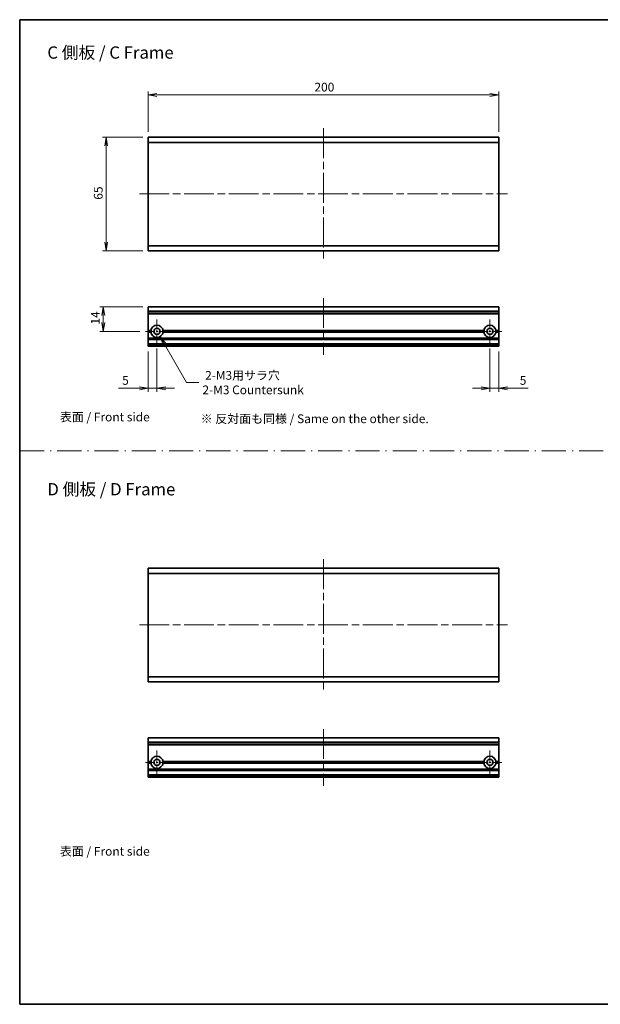
# Model space of a CAD drawing. Units: millimetres. Extents: x -2286 to 4216, y 19 to 1429.
# Drawn here: x 1654 to 1986, y 19 to 581 of the extents above; entities that cross this region are included whole.
import ezdxf

# ---------------------------------------------------------------- set-up
doc = ezdxf.new("R2010")
doc.units = ezdxf.units.MM
doc.header["$LTSCALE"] = 3
doc.linetypes.add('CHAIN', pattern=[0.3543, 0.2362, -0.0295, 0.0591, -0.0295])
doc.linetypes.add('DASH_DOT', pattern=[0.37, 0.24, -0.06, 0.01, -0.06])
doc.layers.get('Defpoints').update_dxf_attribs({"lineweight": 25})
for name, color, linetype, lineweight in [('Border (ISO)', 7, 'Continuous', 35), ('Center Mark (ISO)', 131, 'Continuous', 18), ('Centerline (ISO)', 131, 'Continuous', 18), ('Dimension (ISO)', 7, 'Continuous', 18), ('Dimension (ISO) @ 1', 7, 'Continuous', 18), ('Sketch Geometry (ISO)', 7, 'Continuous', 18), ('Symbol (ISO)', 7, 'Continuous', 18), ('Visible (ISO)', 7, 'Continuous', 35), ('Visible Narrow (ISO)', 7, 'Continuous', 25)]:
    doc.layers.add(name, color=color, linetype=linetype, lineweight=lineweight)
doc.styles.add('Note Text (TK)', font='MS PGothic.ttf')
doc.dimstyles.new('Default - Method 1b (TK)', dxfattribs={"dimscale": 3, "dimtxt": 2.5, "dimasz": 2.5, "dimexe": 1, "dimexo": 1.5, "dimgap": 1, "dimtad": 1, "dimrnd": 1e-08, "dimdsep": 46, "dimtxsty": 'Note Text (TK)', "dimblk": 'OPEN', "dimcen": 0.09, "dimdle": 5, "dimclrd": 100, "dimclre": 100, "dimclrt": 7, "dimadec": 1, "dimazin": 1, "dimtfac": 1, "dimtmove": 0, "dimatfit": 3, "dimldrblk": 'OPEN', "dimfxl": 1, "dimtolj": 1, "dimlwd": -1, "dimlwe": -1, "dimarcsym": 0})

# ---------------------------------------------------------------- blocks, each defined once
blk = doc.blocks.new('図面枠 tk図枠')
at = {"layer": 'Border (ISO)'}
for p, q in [((14.5, 289), (405.5, 289)), ((14.5, 289), (14.5, 8)), ((405.5, 289), (405.5, 8)), ((14.5, 8), (405.5, 8))]:
    blk.add_line(p, q, dxfattribs=at)
blk = doc.blocks.new('_Open')
at = {"color": 0, "linetype": 'ByBlock', "lineweight": -2}
for p, q in [((-1, 0.17), (0, 0)), ((-1, -0.17), (0, 0)), ((0, 0), (-1, 0))]:
    blk.add_line(p, q, dxfattribs=at)
blk = doc.blocks.new('*D51')
at = {"layer": 'Defpoints', "color": 0}
for p in [(1727.76, 513.73), (1703.76, 448.73), (1727.76, 448.73)]:
    blk.add_point(p, dxfattribs=at)
at = {"layer": 'Dimension (ISO)', "color": 100}
for p, q in [((1724.76, 513.73), (1701.76, 513.73)), ((1703.76, 508.73), (1703.76, 453.73)), ((1724.76, 448.73), (1701.76, 448.73))]:
    blk.add_line(p, q, dxfattribs=at)
at = {"layer": 'Dimension (ISO)', "color": 100, "xscale": 5, "yscale": 5, "zscale": 5}
for p, rotation in [((1703.76, 513.73), 90), ((1703.76, 448.73), 270)]:
    blk.add_blockref('_Open', p, dxfattribs=dict(at, rotation=rotation))
at = {"layer": 'Dimension (ISO)', "color": 7, "insert": (1699.26, 477.98), "char_height": 5, "attachment_point": 4, "rotation": 90, "style": 'Note Text (TK)'}
blk.add_mtext('\\A1;65', dxfattribs=at)
blk = doc.blocks.new('*D52')
at = {"layer": 'Defpoints', "color": 0}
for p in [(1927.76, 537.73), (1727.76, 513.73), (1927.76, 513.73)]:
    blk.add_point(p, dxfattribs=at)
at = {"layer": 'Dimension (ISO)', "color": 100}
for p, q in [((1727.76, 516.73), (1727.76, 539.73)), ((1927.76, 516.73), (1927.76, 539.73)), ((1732.76, 537.73), (1922.76, 537.73))]:
    blk.add_line(p, q, dxfattribs=at)
at = {"layer": 'Dimension (ISO)', "color": 100, "xscale": 5, "yscale": 5, "zscale": 5, "rotation": 180}
blk.add_blockref('_Open', (1727.76, 537.73), dxfattribs=at)
at = {"layer": 'Dimension (ISO)', "color": 100, "xscale": 5, "yscale": 5, "zscale": 5}
blk.add_blockref('_Open', (1927.76, 537.73), dxfattribs=at)
at = {"layer": 'Dimension (ISO)', "color": 7, "insert": (1822.61, 542.23), "char_height": 5, "attachment_point": 4, "style": 'Note Text (TK)'}
blk.add_mtext('\\A1;200', dxfattribs=at)
blk = doc.blocks.new('*D53')
at = {"layer": 'Defpoints', "color": 0}
for p in [(1727.76, 416.83), (1702.06, 402.83), (1726.06, 402.83)]:
    blk.add_point(p, dxfattribs=at)
at = {"layer": 'Dimension (ISO)', "color": 100}
for p, q in [((1724.76, 416.83), (1700.06, 416.83)), ((1702.06, 411.83), (1702.06, 407.83)), ((1723.06, 402.83), (1700.06, 402.83))]:
    blk.add_line(p, q, dxfattribs=at)
at = {"layer": 'Dimension (ISO)', "color": 100, "xscale": 5, "yscale": 5, "zscale": 5}
for p, rotation in [((1702.06, 416.83), 90), ((1702.06, 402.83), 270)]:
    blk.add_blockref('_Open', p, dxfattribs=dict(at, rotation=rotation))
at = {"layer": 'Dimension (ISO)', "color": 7, "insert": (1697.56, 406.69), "char_height": 5, "attachment_point": 4, "rotation": 90, "style": 'Note Text (TK)'}
blk.add_mtext('\\A1;14', dxfattribs=at)
blk = doc.blocks.new('*D54')
at = {"layer": 'Defpoints', "color": 0}
for p in [(1727.76, 394.33), (1732.76, 396.13), (1727.76, 370.33)]:
    blk.add_point(p, dxfattribs=at)
at = {"layer": 'Dimension (ISO)', "color": 100}
for p, q in [((1727.76, 391.33), (1727.76, 368.33)), ((1732.76, 393.13), (1732.76, 368.33)), ((1722.76, 370.33), (1710.86, 370.33)), ((1732.76, 370.33), (1727.76, 370.33)), ((1737.76, 370.33), (1742.76, 370.33))]:
    blk.add_line(p, q, dxfattribs=at)
at = {"layer": 'Dimension (ISO)', "color": 100, "xscale": 5, "yscale": 5, "zscale": 5}
blk.add_blockref('_Open', (1727.76, 370.33), dxfattribs=at)
at = {"layer": 'Dimension (ISO)', "color": 100, "xscale": 5, "yscale": 5, "zscale": 5, "rotation": 180}
blk.add_blockref('_Open', (1732.76, 370.33), dxfattribs=at)
at = {"layer": 'Dimension (ISO)', "color": 7, "insert": (1712.86, 374.83), "char_height": 5, "attachment_point": 4, "style": 'Note Text (TK)'}
blk.add_mtext('\\A1;5', dxfattribs=at)
blk = doc.blocks.new('*D55')
at = {"layer": 'Defpoints', "color": 0}
for p in [(1922.76, 396.13), (1927.76, 394.33), (1922.76, 370.33)]:
    blk.add_point(p, dxfattribs=at)
at = {"layer": 'Dimension (ISO)', "color": 100}
for p, q in [((1922.76, 393.13), (1922.76, 368.33)), ((1927.76, 391.33), (1927.76, 368.33)), ((1917.76, 370.33), (1912.76, 370.33)), ((1922.76, 370.33), (1927.76, 370.33)), ((1932.76, 370.33), (1944.65, 370.33))]:
    blk.add_line(p, q, dxfattribs=at)
at = {"layer": 'Dimension (ISO)', "color": 100, "xscale": 5, "yscale": 5, "zscale": 5}
blk.add_blockref('_Open', (1922.76, 370.33), dxfattribs=at)
at = {"layer": 'Dimension (ISO)', "color": 100, "xscale": 5, "yscale": 5, "zscale": 5, "rotation": 180}
blk.add_blockref('_Open', (1927.76, 370.33), dxfattribs=at)
at = {"layer": 'Dimension (ISO)', "color": 7, "insert": (1939.76, 374.83), "char_height": 5, "attachment_point": 4, "style": 'Note Text (TK)'}
blk.add_mtext('\\A1;5', dxfattribs=at)
blk = doc.blocks.new('*D56')
at = {"layer": 'Defpoints', "color": 0}
for p in [(1732.76, 402.83), (1734.51, 399.8)]:
    blk.add_point(p, dxfattribs=at)
at = {"layer": 'Dimension (ISO)', "color": 100}
for p, q in [((1749.65, 373.56), (1737.01, 395.46)), ((1756.71, 373.56), (1749.65, 373.56))]:
    blk.add_line(p, q, dxfattribs=at)
at = {"layer": 'Dimension (ISO)', "color": 100, "xscale": 5, "yscale": 5, "zscale": 5, "rotation": 119.9999999999036}
blk.add_blockref('_Open', (1734.51, 399.8), dxfattribs=at)
at = {"layer": 'Dimension (ISO)', "color": 7, "insert": (1758.71, 373.56), "char_height": 5, "attachment_point": 4, "style": 'Note Text (TK)'}
blk.add_mtext('\\A1; \\fＭＳ Ｐゴシック|b0|i0;{\\H4.9800;2-M3用サラ穴\\P}\\fＭＳ Ｐゴシック|b0|i0;{\\H4.9800;2-M3 Countersunk}', dxfattribs=at)

msp = doc.modelspace()

# ---------------------------------------------------------------- linework, layer by layer
at = {"layer": 'Center Mark (ISO)', "linetype": 'CHAIN', "ltscale": 7.44499}
for p, q in [((1732.7553, 409.5262), (1732.7553, 396.1262)), ((1922.7553, 409.5262), (1922.7553, 396.1262)), ((1739.4553, 402.8262), (1726.0553, 402.8262)), ((1929.4553, 402.8262), (1916.0553, 402.8262)), ((1732.7553, 163.5262), (1732.7553, 150.1262)), ((1922.7553, 163.5262), (1922.7553, 150.1262)), ((1739.4553, 156.8262), (1726.0553, 156.8262)), ((1929.4553, 156.8262), (1916.0553, 156.8262))]:
    msp.add_line(p, q, dxfattribs=at)
at = {"layer": 'Centerline (ISO)', "linetype": 'CHAIN', "ltscale": 23.990969}
for p, q in [((1827.7553, 518.7298), (1827.7553, 443.7298)), ((1722.7553, 481.2298), (1932.7553, 481.2298)), ((1827.7553, 421.8262), (1827.7553, 389.3262)), ((1827.7553, 272.7298), (1827.7553, 197.7298)), ((1722.7553, 235.2298), (1932.7553, 235.2298)), ((1827.7553, 175.8262), (1827.7553, 143.3262))]:
    msp.add_line(p, q, dxfattribs=at)
at = {"layer": 'Sketch Geometry (ISO)', "color": 4, "linetype": 'DASH_DOT', "lineweight": 18, "ltscale": 19.164619}
msp.add_line((1654.5406, 334.7132), (2434.5406, 334.7132), dxfattribs=at)
at = {"layer": 'Visible (ISO)'}
for p, q in [((1727.7553, 513.7298), (1727.7553, 513.6218)), ((1727.7553, 513.7298), (1927.7553, 513.7298)), ((1727.7553, 510.8132), (1727.7553, 513.6218)), ((1927.7553, 513.6218), (1927.7553, 513.7298)), ((1927.7553, 513.6218), (1927.7553, 510.8132)), ((1727.7553, 510.8132), (1727.7553, 510.6212)), ((1727.7553, 451.8384), (1727.7553, 510.6212)), ((1927.7553, 510.6212), (1927.7553, 510.8132)), ((1927.7553, 510.6212), (1927.7553, 451.8384)), ((1727.7553, 451.8384), (1727.7553, 451.6463)), ((1727.7553, 448.8377), (1727.7553, 451.6463)), ((1927.7553, 451.6463), (1927.7553, 451.8384)), ((1927.7553, 451.6463), (1927.7553, 448.8377)), ((1727.7553, 448.8377), (1727.7553, 448.7298)), ((1727.7553, 448.7298), (1927.7553, 448.7298)), ((1927.7553, 448.7298), (1927.7553, 448.8377)), ((1927.7553, 416.8262), (1727.7553, 416.8262)), ((1727.7553, 416.8262), (1727.7553, 416.7566)), ((1727.7553, 414.4161), (1727.7553, 416.7566)), ((1927.7553, 416.7566), (1927.7553, 416.8262)), ((1927.7553, 416.7566), (1927.7553, 414.4161)), ((1727.7553, 414.4161), (1727.7553, 414.1856)), ((1727.7553, 413.1262), (1727.7553, 414.1856)), ((1727.7553, 413.1262), (1727.7553, 412.8262)), ((1927.7553, 412.8262), (1727.7553, 412.8262)), ((1727.7553, 403.3262), (1727.7553, 412.8262)), ((1927.7553, 414.1856), (1927.7553, 414.4161)), ((1927.7553, 414.1856), (1927.7553, 413.1262)), ((1927.7553, 412.8262), (1927.7553, 413.1262)), ((1927.7553, 412.8262), (1927.7553, 403.3262)), ((1729.2912, 403.3262), (1727.7553, 403.3262)), ((1727.7553, 402.8262), (1727.7553, 403.3262)), ((1729.7553, 402.8262), (1727.7553, 402.8262)), ((1727.7553, 402.3262), (1727.7553, 402.8262)), ((1729.2912, 402.3262), (1727.7553, 402.3262)), ((1727.7553, 398.9504), (1727.7553, 402.3262)), ((1919.7553, 402.8262), (1735.7553, 402.8262)), ((1919.2912, 403.3262), (1736.2194, 403.3262)), ((1919.2912, 402.3262), (1736.2194, 402.3262)), ((1927.7553, 402.8262), (1925.7553, 402.8262)), ((1927.7553, 403.3262), (1926.2194, 403.3262)), ((1927.7553, 402.3262), (1926.2194, 402.3262)), ((1927.7553, 403.3262), (1927.7553, 402.8262)), ((1927.7553, 402.8262), (1927.7553, 402.3262)), ((1927.7553, 402.3262), (1927.7553, 398.9504)), ((1727.7553, 398.9504), (1727.7553, 398.7383)), ((1727.7553, 398.414), (1727.7553, 398.7383)), ((1727.7553, 398.414), (1727.7553, 398.3262)), ((1927.7553, 398.3262), (1727.7553, 398.3262)), ((1727.7553, 398.0262), (1727.7553, 398.3262)), ((1727.7553, 395.6262), (1727.7553, 398.0262)), ((1727.7553, 395.3262), (1727.7553, 395.6262)), ((1927.7553, 395.3262), (1727.7553, 395.3262)), ((1727.7553, 395.3262), (1727.7553, 395.2383)), ((1727.7553, 394.914), (1727.7553, 395.2383)), ((1727.7553, 394.914), (1727.7553, 394.7019)), ((1727.7553, 394.6262), (1727.7553, 394.7019)), ((1727.7553, 394.6262), (1727.7553, 394.3262)), ((1927.7553, 394.3262), (1727.7553, 394.3262)), ((1927.7553, 398.7383), (1927.7553, 398.9504)), ((1927.7553, 398.7383), (1927.7553, 398.414)), ((1927.7553, 398.3262), (1927.7553, 398.414)), ((1927.7553, 398.3262), (1927.7553, 398.0262)), ((1927.7553, 398.0262), (1927.7553, 395.6262)), ((1927.7553, 395.6262), (1927.7553, 395.3262)), ((1927.7553, 395.2383), (1927.7553, 395.3262)), ((1927.7553, 395.2383), (1927.7553, 394.914)), ((1927.7553, 394.7019), (1927.7553, 394.914)), ((1927.7553, 394.7019), (1927.7553, 394.6262)), ((1927.7553, 394.3262), (1927.7553, 394.6262)), ((1727.7553, 267.7298), (1727.7553, 267.6218)), ((1727.7553, 267.7298), (1927.7553, 267.7298)), ((1727.7553, 264.8132), (1727.7553, 267.6218)), ((1727.7553, 264.8132), (1727.7553, 264.6212)), ((1727.7553, 205.8384), (1727.7553, 264.6212)), ((1927.7553, 267.6218), (1927.7553, 267.7298)), ((1927.7553, 267.6218), (1927.7553, 264.8132)), ((1927.7553, 264.6212), (1927.7553, 264.8132)), ((1927.7553, 264.6212), (1927.7553, 205.8384)), ((1727.7553, 205.8384), (1727.7553, 205.6463)), ((1727.7553, 202.8377), (1727.7553, 205.6463)), ((1727.7553, 202.8377), (1727.7553, 202.7298)), ((1727.7553, 202.7298), (1927.7553, 202.7298)), ((1927.7553, 205.6463), (1927.7553, 205.8384)), ((1927.7553, 205.6463), (1927.7553, 202.8377)), ((1927.7553, 202.7298), (1927.7553, 202.8377)), ((1927.7553, 170.8262), (1727.7553, 170.8262)), ((1727.7553, 170.8262), (1727.7553, 170.7566)), ((1727.7553, 168.4161), (1727.7553, 170.7566)), ((1927.7553, 170.7566), (1927.7553, 170.8262)), ((1927.7553, 170.7566), (1927.7553, 168.4161)), ((1727.7553, 168.4161), (1727.7553, 168.1857)), ((1727.7553, 167.1262), (1727.7553, 168.1857)), ((1727.7553, 167.1262), (1727.7553, 166.8262)), ((1927.7553, 166.8262), (1727.7553, 166.8262)), ((1727.7553, 157.3262), (1727.7553, 166.8262)), ((1927.7553, 168.1857), (1927.7553, 168.4161)), ((1927.7553, 168.1857), (1927.7553, 167.1262)), ((1927.7553, 166.8262), (1927.7553, 167.1262)), ((1927.7553, 166.8262), (1927.7553, 157.3262)), ((1729.2912, 157.3262), (1727.7553, 157.3262)), ((1727.7553, 156.8262), (1727.7553, 157.3262)), ((1729.7553, 156.8262), (1727.7553, 156.8262)), ((1727.7553, 156.3262), (1727.7553, 156.8262)), ((1729.2912, 156.3262), (1727.7553, 156.3262)), ((1727.7553, 152.9504), (1727.7553, 156.3262)), ((1727.7553, 152.9504), (1727.7553, 152.7383)), ((1727.7553, 152.414), (1727.7553, 152.7383)), ((1727.7553, 152.414), (1727.7553, 152.3262)), ((1927.7553, 152.3262), (1727.7553, 152.3262)), ((1727.7553, 152.0262), (1727.7553, 152.3262)), ((1727.7553, 149.6262), (1727.7553, 152.0262)), ((1919.7553, 156.8262), (1735.7553, 156.8262)), ((1919.2912, 157.3262), (1736.2194, 157.3262)), ((1919.2912, 156.3262), (1736.2194, 156.3262)), ((1927.7553, 156.8262), (1925.7553, 156.8262)), ((1927.7553, 157.3262), (1926.2194, 157.3262)), ((1927.7553, 156.3262), (1926.2194, 156.3262)), ((1927.7553, 157.3262), (1927.7553, 156.8262)), ((1927.7553, 156.8262), (1927.7553, 156.3262)), ((1927.7553, 156.3262), (1927.7553, 152.9504)), ((1927.7553, 152.7383), (1927.7553, 152.9504)), ((1927.7553, 152.7383), (1927.7553, 152.414)), ((1927.7553, 152.3262), (1927.7553, 152.414)), ((1927.7553, 152.3262), (1927.7553, 152.0262)), ((1927.7553, 152.0262), (1927.7553, 149.6262)), ((1727.7553, 149.3262), (1727.7553, 149.6262)), ((1927.7553, 149.3262), (1727.7553, 149.3262)), ((1727.7553, 149.3262), (1727.7553, 149.2383)), ((1727.7553, 148.914), (1727.7553, 149.2383)), ((1727.7553, 148.914), (1727.7553, 148.7019)), ((1727.7553, 148.6262), (1727.7553, 148.7019)), ((1727.7553, 148.6262), (1727.7553, 148.3262)), ((1927.7553, 148.3262), (1727.7553, 148.3262)), ((1927.7553, 149.6262), (1927.7553, 149.3262)), ((1927.7553, 149.2383), (1927.7553, 149.3262)), ((1927.7553, 149.2383), (1927.7553, 148.914)), ((1927.7553, 148.7019), (1927.7553, 148.914)), ((1927.7553, 148.7019), (1927.7553, 148.6262)), ((1927.7553, 148.3262), (1927.7553, 148.6262))]:
    msp.add_line(p, q, dxfattribs=at)
for centre in [(1732.7553, 402.8262), (1922.7553, 402.8262), (1732.7553, 156.8262), (1922.7553, 156.8262)]:
    msp.add_circle(centre, 1.7, dxfattribs=at)
for centre, start, end in [((1732.7553, 402.8262), 8.213211, 171.786789), ((1922.7553, 402.8262), 8.213211, 171.786789), ((1732.7553, 402.8262), 188.213211, 351.786789), ((1922.7553, 402.8262), 188.213211, 351.786789), ((1732.7553, 156.8262), 8.213211, 171.786789), ((1922.7553, 156.8262), 8.213211, 171.786789), ((1732.7553, 156.8262), 188.213211, 351.786789), ((1922.7553, 156.8262), 188.213211, 351.786789)]:
    msp.add_arc(centre, 3.5, start, end, dxfattribs=at)
for points in [[(1729.7553, 402.8262), (1729.5233, 403.0582), (1729.2912, 403.3262)], [(1729.2912, 402.3262), (1729.5233, 402.5941), (1729.7553, 402.8262)], [(1736.2194, 403.3262), (1735.9874, 403.0582), (1735.7553, 402.8262)], [(1735.7553, 402.8262), (1735.9874, 402.5941), (1736.2194, 402.3262)], [(1919.7553, 402.8262), (1919.5233, 403.0582), (1919.2912, 403.3262)], [(1919.2912, 402.3262), (1919.5233, 402.5941), (1919.7553, 402.8262)], [(1926.2194, 403.3262), (1925.9874, 403.0582), (1925.7553, 402.8262)], [(1925.7553, 402.8262), (1925.9874, 402.5941), (1926.2194, 402.3262)], [(1729.7553, 156.8262), (1729.5233, 157.0582), (1729.2912, 157.3262)], [(1729.2912, 156.3262), (1729.5233, 156.5941), (1729.7553, 156.8262)], [(1736.2194, 157.3262), (1735.9874, 157.0582), (1735.7553, 156.8262)], [(1735.7553, 156.8262), (1735.9874, 156.5941), (1736.2194, 156.3262)], [(1919.7553, 156.8262), (1919.5233, 157.0582), (1919.2912, 157.3262)], [(1919.2912, 156.3262), (1919.5233, 156.5941), (1919.7553, 156.8262)], [(1926.2194, 157.3262), (1925.9874, 157.0582), (1925.7553, 156.8262)], [(1925.7553, 156.8262), (1925.9874, 156.5941), (1926.2194, 156.3262)]]:
    msp.add_open_spline(points, degree=2, dxfattribs=at)
at = {"layer": 'Visible Narrow (ISO)'}
for p, q in [((1727.7553, 513.6218), (1927.7553, 513.6218)), ((1727.7553, 510.8132), (1927.7553, 510.8132)), ((1727.7553, 510.6212), (1927.7553, 510.6212)), ((1727.7553, 451.8384), (1927.7553, 451.8384)), ((1727.7553, 451.6463), (1927.7553, 451.6463)), ((1727.7553, 448.8377), (1927.7553, 448.8377)), ((1927.7553, 416.7566), (1727.7553, 416.7566)), ((1927.7553, 414.4161), (1727.7553, 414.4161)), ((1927.7553, 414.1856), (1727.7553, 414.1856)), ((1927.7553, 413.1262), (1727.7553, 413.1262)), ((1927.7553, 398.9504), (1727.7553, 398.9504)), ((1927.7553, 398.7383), (1727.7553, 398.7383)), ((1927.7553, 398.414), (1727.7553, 398.414)), ((1927.7553, 398.0262), (1727.7553, 398.0262)), ((1927.7553, 395.6262), (1727.7553, 395.6262)), ((1927.7553, 395.2383), (1727.7553, 395.2383)), ((1927.7553, 394.914), (1727.7553, 394.914)), ((1927.7553, 394.7019), (1727.7553, 394.7019)), ((1927.7553, 394.6262), (1727.7553, 394.6262)), ((1727.7553, 267.6218), (1927.7553, 267.6218)), ((1727.7553, 264.8132), (1927.7553, 264.8132)), ((1727.7553, 264.6212), (1927.7553, 264.6212)), ((1727.7553, 205.8384), (1927.7553, 205.8384)), ((1727.7553, 205.6463), (1927.7553, 205.6463)), ((1727.7553, 202.8377), (1927.7553, 202.8377)), ((1927.7553, 170.7566), (1727.7553, 170.7566)), ((1927.7553, 168.4161), (1727.7553, 168.4161)), ((1927.7553, 168.1857), (1727.7553, 168.1857)), ((1927.7553, 167.1262), (1727.7553, 167.1262)), ((1927.7553, 152.9504), (1727.7553, 152.9504)), ((1927.7553, 152.7383), (1727.7553, 152.7383)), ((1927.7553, 152.414), (1727.7553, 152.414)), ((1927.7553, 152.0262), (1727.7553, 152.0262)), ((1927.7553, 149.6262), (1727.7553, 149.6262)), ((1927.7553, 149.2383), (1727.7553, 149.2383)), ((1927.7553, 148.914), (1727.7553, 148.914)), ((1927.7553, 148.7019), (1727.7553, 148.7019)), ((1927.7553, 148.6262), (1727.7553, 148.6262))]:
    msp.add_line(p, q, dxfattribs=at)

# ---------------------------------------------------------------- block references
at = {"xscale": 2, "yscale": 2, "zscale": 2}
msp.add_blockref('図面枠 tk図枠', (1625.4175, 2.7132), dxfattribs=at)

# ---------------------------------------------------------------- texts
at = {"layer": 'Symbol (ISO)', "color": 7, "attachment_point": 4, "line_spacing_factor": 1.5, "style": 'Note Text (TK)'}
for s, insert, char_height in [('\\fＭＳ Ｐゴシック|b0|i0;{\\H7.0000;C 側板 / C Frame}', (1670.1886, 561.971), 7), ('\\fＭＳ Ｐゴシック|b0|i0;表面 / Front side', (1677.3634, 353.9407), 5), ('\\fＭＳ Ｐゴシック|b0|i0;{\\H7.0000;D 側板 / D Frame}', (1670.1886, 312.7076), 7), ('\\fＭＳ Ｐゴシック|b0|i0;表面 / Front side', (1677.3634, 106.047), 5)]:
    msp.add_mtext(s, dxfattribs=dict(at, insert=insert, char_height=char_height))
at = {"layer": 'Symbol (ISO)', "color": 7, "insert": (1757.6838, 352.9415), "char_height": 5, "width": 136.140356, "attachment_point": 4, "line_spacing_factor": 1.5, "style": 'Note Text (TK)'}
msp.add_mtext('\\fＭＳ Ｐゴシック|b0|i0;※ 反対面も同様 / Same on the other side.', dxfattribs=at)

# ---------------------------------------------------------------- dimensions: what is measured, and where the dimension line sits
at = {"layer": 'Dimension (ISO) @ 1', "color": 100}
for base, p1, p2, angle, override, picture, middle in [((1927.7553, 537.7298), (1727.7553, 513.7298), (1927.7553, 513.7298), 180, {"dimscale": 1, "dimtxt": 5, "dimasz": 5, "dimexe": 2, "dimexo": 3, "dimgap": 2, "dimdec": 2, "dimcen": 0.18, "dimtol": 0, "dimlim": 0, "dimtp": 0, "dimtm": 0, "dimtdec": 2, "dimtix": 0, "dimtofl": 0, "dimtmove": 0, "dimatfit": 1}, '*D52', (1827.7553, 537.7298)), ((1703.7553, 448.7298), (1727.7553, 513.7298), (1727.7553, 448.7298), 270, {"dimscale": 1, "dimtxt": 5, "dimasz": 5, "dimexe": 2, "dimexo": 3, "dimgap": 2, "dimdec": 2, "dimcen": 0.18, "dimtol": 0, "dimlim": 0, "dimtp": 0, "dimtm": 0, "dimtdec": 2, "dimtix": 0, "dimtofl": 0, "dimtmove": 0, "dimatfit": 1}, '*D51', (1703.7553, 481.2298)), ((1702.0553, 402.8262), (1727.7553, 416.8262), (1726.0553, 402.8262), 90, {"dimscale": 1, "dimtxt": 5, "dimasz": 5, "dimexe": 2, "dimexo": 3, "dimgap": 2, "dimdec": 2, "dimcen": 0.18, "dimtol": 0, "dimlim": 0, "dimtp": 0, "dimtm": 0, "dimtdec": 2, "dimtix": 0, "dimtofl": 1, "dimtmove": 0, "dimatfit": 1}, '*D53', (1702.0553, 409.8262)), ((1727.7553, 370.3262), (1732.7553, 396.1262), (1727.7553, 394.3262), 180, {"dimscale": 1, "dimtxt": 5, "dimasz": 5, "dimexe": 2, "dimexo": 3, "dimgap": 2, "dimdec": 2, "dimcen": 0.18, "dimtol": 0, "dimlim": 0, "dimtp": 0, "dimtm": 0, "dimtdec": 2, "dimtix": 0, "dimtofl": 1, "dimtmove": 0, "dimatfit": 1}, '*D54', (1714.3065, 370.3262)), ((1922.7553, 370.3262), (1927.7553, 394.3262), (1922.7553, 396.1262), 180, {"dimscale": 1, "dimtxt": 5, "dimasz": 5, "dimexe": 2, "dimexo": 3, "dimgap": 2, "dimdec": 2, "dimcen": 0.18, "dimtol": 0, "dimlim": 0, "dimtp": 0, "dimtm": 0, "dimtdec": 2, "dimtix": 0, "dimtofl": 1, "dimtmove": 0, "dimatfit": 1}, '*D55', (1941.2042, 370.3262))]:
    dim = msp.add_linear_dim(base=base, p1=p1, p2=p2, angle=angle, dimstyle='Default - Method 1b (TK)', override=override, dxfattribs=at)
    dim.commit()
    dim.dimension.update_dxf_attribs({"geometry": picture, "text_midpoint": middle, "dimtype": 128})
dim = msp.add_radius_dim(center=(1732.7553, 402.8262), mpoint=(1734.5053, 399.7951), text=' \\fＭＳ Ｐゴシック|b0|i0;{\\H4.9800;2-M3用サラ穴\\P}\\fＭＳ Ｐゴシック|b0|i0;{\\H4.9800;2-M3 Countersunk}', dimstyle='Default - Method 1b (TK)', override={"dimscale": 1, "dimtxt": 5, "dimasz": 5, "dimexe": 2, "dimexo": 3, "dimgap": 2, "dimtad": 0, "dimtih": 1, "dimtoh": 1, "dimdec": 2, "dimlfac": 1, "dimcen": 0, "dimtol": 0, "dimlim": 0, "dimtp": 0, "dimtm": 0, "dimtdec": 2, "dimtix": 0, "dimtofl": 0, "dimtmove": 0, "dimatfit": 3, "dimtvp": 0}, dxfattribs=at)
dim.commit()
dim.dimension.update_dxf_attribs({"geometry": '*D56', "text_midpoint": (1786.8753, 373.5628), "dimtype": 132})

doc.saveas('drawing.dxf')
